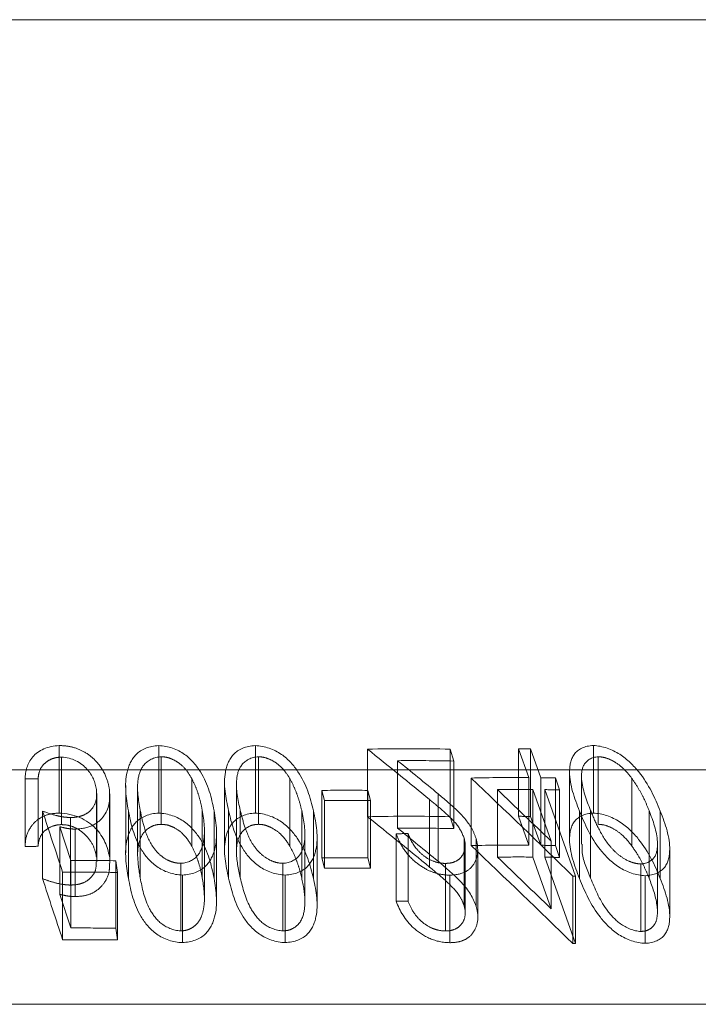
# Model space of a CAD drawing. Units: millimetres. Extents: x 50 to 2920, y 50 to 2050.
# Drawn here: x 652 to 653, y 947 to 949 of the extents above; entities that cross this region are included whole.
import ezdxf

# ---------------------------------------------------------------- set-up
doc = ezdxf.new("R2010")
doc.units = ezdxf.units.MM
doc.header["$LTSCALE"] = 10
doc.linetypes.add('HIDDEN', pattern=[1.905, 1.27, -0.635])

msp = doc.modelspace()

# ---------------------------------------------------------------- linework, layer by layer
at = {"color": 7, "linetype": 'HIDDEN', "lineweight": 0}
for p, q in [((657.0681, 949.0039), (645.0681, 949.0039)), ((651.6334, 947.5092), (651.6334, 947.3701)), ((651.8382, 947.5091), (651.8382, 947.37)), ((652.0372, 947.5091), (652.0372, 947.37)), ((652.268, 947.5018), (652.268, 947.3628)), ((652.4384, 947.5019), (652.4384, 947.3628)), ((652.4384, 947.5019), (652.4459, 947.4774)), ((652.6, 947.4433), (652.579, 947.5026)), ((652.579, 947.5026), (652.579, 947.3636)), ((652.6038, 947.5024), (652.6038, 947.3633)), ((652.6038, 947.5024), (652.6248, 947.443)), ((652.7331, 947.5092), (652.7331, 947.3701)), ((651.6383, 947.4855), (651.6383, 947.3464)), ((651.8432, 947.4861), (651.8432, 947.3471)), ((652.0434, 947.4862), (652.0434, 947.3471)), ((652.33, 947.4781), (652.33, 947.3391)), ((652.7431, 947.4862), (652.7431, 947.3471)), ((655.3181, 947.4592), (646.8181, 947.4592)), ((652.4459, 947.4774), (652.4459, 947.3383)), ((651.5632, 947.4404), (651.5632, 947.3013)), ((651.5899, 947.4409), (651.5899, 947.3018)), ((651.9062, 947.4413), (651.9062, 947.3022)), ((652.1079, 947.4413), (652.1079, 947.3022)), ((652.4812, 947.4424), (652.4812, 947.3033)), ((652.6, 947.4433), (652.6, 947.3042)), ((652.6248, 947.443), (652.6248, 947.3039)), ((652.6549, 947.4425), (652.6549, 947.3034)), ((652.6549, 947.4425), (652.6635, 947.418)), ((652.684, 947.4541), (652.684, 947.315)), ((652.7086, 947.4456), (652.7086, 947.3064)), ((652.8125, 947.4412), (652.8125, 947.3021)), ((651.7099, 947.4187), (651.7099, 947.2796)), ((651.7366, 947.4192), (651.7366, 947.2802)), ((651.7703, 947.4269), (651.7703, 947.2882)), ((651.7948, 947.4253), (651.7948, 947.2863)), ((651.9738, 947.4345), (651.9738, 947.2958)), ((651.9982, 947.4312), (651.9982, 947.2922)), ((652.5353, 947.4186), (652.5353, 947.2796)), ((652.6461, 947.3123), (652.6085, 947.4188)), ((652.6085, 947.4188), (652.6085, 947.2797)), ((652.6333, 947.4185), (652.6333, 947.2794)), ((652.6333, 947.4185), (652.696, 947.2405)), ((652.6635, 947.418), (652.6635, 947.2789)), ((651.7106, 947.27), (651.7106, 947.4089)), ((651.7375, 947.2668), (651.7375, 947.4062)), ((652.1797, 947.3958), (652.1739, 947.4169)), ((652.1739, 947.4169), (652.1739, 947.2778)), ((652.2687, 947.417), (652.2687, 947.2779)), ((652.2687, 947.417), (652.2744, 947.3959)), ((652.3959, 947.398), (652.3959, 947.2589)), ((652.4134, 947.4099), (652.4134, 947.2709)), ((652.1797, 947.3958), (652.1797, 947.2568)), ((652.2744, 947.3959), (652.2744, 947.2568)), ((651.599, 947.3743), (651.599, 947.2352)), ((651.6567, 947.3611), (651.6567, 947.222)), ((651.7758, 947.3751), (651.7758, 947.2361)), ((651.8002, 947.376), (651.8002, 947.237)), ((651.9278, 947.376), (651.9278, 947.2369)), ((651.9521, 947.375), (651.9521, 947.2359)), ((651.982, 947.3751), (651.982, 947.236)), ((652.0061, 947.376), (652.0061, 947.2369)), ((652.1325, 947.376), (652.1325, 947.2369)), ((652.1566, 947.375), (652.1566, 947.236)), ((652.4459, 947.3383), (652.4384, 947.3628)), ((652.579, 947.3636), (652.6, 947.3042)), ((652.6248, 947.3039), (652.6038, 947.3633)), ((652.7045, 947.3745), (652.7045, 947.2354)), ((652.7273, 947.3754), (652.7273, 947.2363)), ((652.8477, 947.3754), (652.8477, 947.2363)), ((652.8708, 947.3745), (652.8708, 947.2355)), ((651.6347, 947.342), (651.6347, 947.2029)), ((651.6347, 947.342), (651.6571, 947.2727)), ((651.666, 947.3373), (651.666, 947.1982)), ((651.9322, 947.1949), (651.9322, 947.3342)), ((651.9571, 947.1875), (651.9571, 947.3272)), ((652.1391, 947.1875), (652.1391, 947.3267)), ((652.1642, 947.1797), (652.1642, 947.3193)), ((652.3273, 947.3276), (652.3273, 947.1886)), ((652.3514, 947.328), (652.3514, 947.1889)), ((652.4668, 947.3185), (652.4668, 947.1795)), ((652.4914, 947.3176), (652.4914, 947.1785)), ((652.4693, 947.1646), (652.4693, 947.3033)), ((652.4951, 947.1558), (652.4951, 947.2955)), ((652.6461, 947.3123), (652.6461, 947.1732)), ((652.6635, 947.2789), (652.6549, 947.3034)), ((652.8649, 947.1668), (652.8649, 947.3061)), ((652.8901, 947.1582), (652.8901, 947.2984)), ((652.1739, 947.2778), (652.1797, 947.2568)), ((652.2744, 947.2568), (652.2687, 947.2779)), ((652.6085, 947.2797), (652.6461, 947.1732)), ((652.696, 947.1014), (652.6333, 947.2794)), ((651.6571, 947.2727), (651.6571, 947.1336)), ((651.75, 947.2721), (651.75, 947.1331)), ((651.75, 947.2721), (651.7533, 947.248)), ((651.8834, 947.2668), (651.8834, 947.1277)), ((652.094, 947.2668), (652.094, 947.1277)), ((652.4284, 947.2666), (652.4284, 947.1275)), ((652.8308, 947.2656), (652.8308, 947.1265)), ((651.6404, 947.2484), (651.6404, 947.1093)), ((651.7533, 947.248), (651.7533, 947.1089)), ((651.887, 947.2427), (651.887, 947.1036)), ((652.0987, 947.2427), (652.0987, 947.1036)), ((652.4372, 947.2424), (652.4372, 947.1033)), ((652.691, 947.2406), (652.691, 947.1015)), ((652.696, 947.2405), (652.696, 947.1014)), ((652.8396, 947.2413), (652.8396, 947.1022)), ((651.6571, 947.1336), (651.6347, 947.2029)), ((651.7533, 947.1089), (651.75, 947.1331))]:
    msp.add_line(p, q, dxfattribs=at)
at = {"color": 7, "linetype": 'Continuous', "lineweight": 15}
msp.add_line((646.3187, 946.9765), (655.8175, 946.9765), dxfattribs=at)
msp.add_arc((651.0681, 1196.9313), 250, 0, 268.911448, dxfattribs=at)
at = {"color": 7, "linetype": 'HIDDEN', "lineweight": 0}
for points, knots in [([(651.5632, 947.4404), (651.5636, 947.4565), (651.5674, 947.4724), (651.5901, 947.4992), (651.6101, 947.5087), (651.6334, 947.5092)], [0, 0, 0, 0, 0.5, 0.5, 1, 1, 1, 1]), ([(651.6334, 947.5092), (651.6423, 947.5091), (651.6514, 947.5082), (651.66, 947.5061), (651.6687, 947.5039), (651.677, 947.5006), (651.6843, 947.4965), (651.693, 947.4916), (651.7007, 947.4857), (651.707, 947.4792), (651.7167, 947.4692), (651.724, 947.4581), (651.7289, 947.4468), (651.7328, 947.4377), (651.7351, 947.4285), (651.7366, 947.4192)], [0, 0, 0, 0, 0.0000267738, 0.0000267738, 0.0000267738, 0.0000536889, 0.0000536889, 0.0000536889, 0.0000857413, 0.0000857413, 0.0000857413, 0.0001354752, 0.0001354752, 0.0001354752, 0.0001749469, 0.0001749469, 0.0001749469, 0.0001749469]), ([(651.7758, 947.3751), (651.771, 947.4019), (651.7672, 947.4286), (651.7761, 947.4675), (651.7813, 947.4803), (651.8022, 947.5014), (651.8189, 947.5087), (651.8382, 947.5091)], [0, 0, 0, 0, 0.5, 0.5, 0.75, 0.75, 1, 1, 1, 1]), ([(651.8382, 947.5091), (651.8576, 947.5087), (651.877, 947.5014), (651.9058, 947.4808), (651.916, 947.468), (651.9404, 947.4291), (651.9468, 947.402), (651.9521, 947.375)], [0, 0, 0, 0, 0.25, 0.25, 0.5, 0.5, 1, 1, 1, 1]), ([(651.982, 947.3751), (651.9761, 947.4019), (651.9709, 947.4286), (651.9777, 947.4675), (651.9823, 947.4803), (652.0019, 947.5014), (652.018, 947.5087), (652.0372, 947.5091)], [0, 0, 0, 0, 0.5, 0.5, 0.75, 0.75, 1, 1, 1, 1]), ([(652.0372, 947.5091), (652.0565, 947.5086), (652.0759, 947.5014), (652.1055, 947.4809), (652.1162, 947.4681), (652.1424, 947.4293), (652.1502, 947.402), (652.1566, 947.375)], [0, 0, 0, 0, 0.25, 0.25, 0.5, 0.5, 1, 1, 1, 1]), ([(652.7045, 947.3744), (652.694, 947.4014), (652.6839, 947.4283), (652.684, 947.4675), (652.686, 947.4804), (652.7008, 947.5016), (652.7149, 947.5089), (652.7331, 947.5092)], [0, 0, 0, 0, 0.5, 0.5, 0.75, 0.75, 1, 1, 1, 1]), ([(652.7331, 947.5092), (652.7515, 947.5089), (652.7714, 947.5015), (652.8032, 947.4809), (652.8158, 947.4681), (652.8474, 947.429), (652.8598, 947.4016), (652.8708, 947.3745)], [0, 0, 0, 0, 0.25, 0.25, 0.5, 0.5, 1, 1, 1, 1]), ([(651.6383, 947.4855), (651.6328, 947.4853), (651.6273, 947.4847), (651.6225, 947.4832), (651.6176, 947.4817), (651.6132, 947.4796), (651.6093, 947.4771), (651.6051, 947.4744), (651.6016, 947.4711), (651.5988, 947.4676), (651.5949, 947.4626), (651.5926, 947.457), (651.5913, 947.4512), (651.5906, 947.4478), (651.5902, 947.4443), (651.5899, 947.4409)], [0, 0, 0, 0, 0.00001658643, 0.00001658643, 0.00001658643, 0.0000331009, 0.0000331009, 0.0000331009, 0.00005100942, 0.00005100942, 0.00005100942, 0.00007641156, 0.00007641156, 0.00007641156, 0.00009145231, 0.00009145231, 0.00009145231, 0.00009145231]), ([(651.7099, 947.4186), (651.7076, 947.4333), (651.7022, 947.448), (651.6786, 947.4739), (651.6595, 947.485), (651.6383, 947.4855)], [0, 0, 0, 0, 0.5, 0.5, 1, 1, 1, 1]), ([(651.8432, 947.4861), (651.8281, 947.4854), (651.8157, 947.4786), (651.8009, 947.4612), (651.7975, 947.4508), (651.7927, 947.4191), (651.7963, 947.3976), (651.8002, 947.376)], [0, 0, 0, 0, 0.25, 0.25, 0.5, 0.5, 1, 1, 1, 1]), ([(651.9062, 947.4412), (651.903, 947.4471), (651.8995, 947.4529), (651.8951, 947.4584), (651.8907, 947.464), (651.8853, 947.4694), (651.8788, 947.4739), (651.8746, 947.4769), (651.8698, 947.4796), (651.8647, 947.4817), (651.8608, 947.4833), (651.8566, 947.4847), (651.8524, 947.4854), (651.8494, 947.4859), (651.8463, 947.486), (651.8432, 947.4861)], [0, 0, 0, 0, 0.00002589163, 0.00002589163, 0.00002589163, 0.00005213371, 0.00005213371, 0.00005213371, 0.00006922028, 0.00006922028, 0.00006922028, 0.00008213447, 0.00008213447, 0.00008213447, 0.00009128349, 0.00009128349, 0.00009128349, 0.00009128349]), ([(652.0434, 947.4862), (652.0284, 947.4853), (652.0163, 947.4787), (652.0028, 947.461), (651.9998, 947.4507), (651.9965, 947.4191), (652.0013, 947.3975), (652.0061, 947.376)], [0, 0, 0, 0, 0.25, 0.25, 0.5, 0.5, 1, 1, 1, 1]), ([(652.1079, 947.4413), (652.1044, 947.4472), (652.1006, 947.4531), (652.0959, 947.4586), (652.0911, 947.4643), (652.0854, 947.4697), (652.0786, 947.4743), (652.0743, 947.4772), (652.0696, 947.4798), (652.0645, 947.4818), (652.0606, 947.4834), (652.0564, 947.4847), (652.0522, 947.4854), (652.0493, 947.4859), (652.0463, 947.486), (652.0434, 947.4862)], [0, 0, 0, 0, 0.00002622202, 0.00002622202, 0.00002622202, 0.00005281036, 0.00005281036, 0.00005281036, 0.0000695031, 0.0000695031, 0.0000695031, 0.00008230446, 0.00008230446, 0.00008230446, 0.00009118111, 0.00009118111, 0.00009118111, 0.00009118111]), ([(652.7431, 947.4862), (652.729, 947.4854), (652.7188, 947.4786), (652.7089, 947.4609), (652.708, 947.4505), (652.7103, 947.4187), (652.7189, 947.397), (652.7273, 947.3754)], [0, 0, 0, 0, 0.25, 0.25, 0.5, 0.5, 1, 1, 1, 1]), ([(652.8125, 947.4411), (652.8081, 947.4472), (652.8033, 947.4532), (652.7977, 947.4589), (652.7921, 947.4647), (652.7854, 947.4702), (652.7779, 947.4748), (652.7734, 947.4776), (652.7685, 947.4801), (652.7634, 947.4821), (652.7594, 947.4836), (652.7552, 947.4849), (652.7511, 947.4855), (652.7484, 947.4859), (652.7457, 947.486), (652.7431, 947.4862)], [0, 0, 0, 0, 0.00002681809, 0.00002681809, 0.00002681809, 0.00005413596, 0.00005413596, 0.00005413596, 0.00007052374, 0.00007052374, 0.00007052374, 0.00008344431, 0.00008344431, 0.00008344431, 0.00009176097, 0.00009176097, 0.00009176097, 0.00009176097]), ([(651.9278, 947.376), (651.9263, 947.3839), (651.9246, 947.3918), (651.9224, 947.3998), (651.9205, 947.4067), (651.9183, 947.4137), (651.9156, 947.4206), (651.9129, 947.4275), (651.9097, 947.4344), (651.9062, 947.4412)], [0, 0, 0, 0, 0.0000342561, 0.0000342561, 0.0000342561, 0.00006430743, 0.00006430743, 0.00006430743, 0.00009459455, 0.00009459455, 0.00009459455, 0.00009459455]), ([(652.1325, 947.376), (652.1306, 947.3839), (652.1286, 947.3919), (652.126, 947.3998), (652.1237, 947.4067), (652.1212, 947.4137), (652.1182, 947.4206), (652.1152, 947.4275), (652.1118, 947.4345), (652.1079, 947.4413)], [0, 0, 0, 0, 0.00003427094, 0.00003427094, 0.00003427094, 0.00006433077, 0.00006433077, 0.00006433077, 0.00009460991, 0.00009460991, 0.00009460991, 0.00009460991]), ([(652.8477, 947.3754), (652.8445, 947.3834), (652.8411, 947.3914), (652.8372, 947.3994), (652.8338, 947.4064), (652.8302, 947.4134), (652.8261, 947.4203), (652.822, 947.4273), (652.8175, 947.4343), (652.8125, 947.4411)], [0, 0, 0, 0, 0.00003448369, 0.00003448369, 0.00003448369, 0.00006472521, 0.00006472521, 0.00006472521, 0.00009518394, 0.00009518394, 0.00009518394, 0.00009518394]), ([(651.6567, 947.3611), (651.6632, 947.3612), (651.6696, 947.3618), (651.6755, 947.3633), (651.6814, 947.3648), (651.6869, 947.3673), (651.6913, 947.3703), (651.6962, 947.3736), (651.7, 947.3777), (651.7029, 947.3821), (651.7068, 947.3879), (651.7091, 947.3943), (651.71, 947.4009), (651.7108, 947.4067), (651.7106, 947.4127), (651.7099, 947.4186)], [0, 0, 0, 0, 0.0000195032, 0.0000195032, 0.0000195032, 0.0000393168, 0.0000393168, 0.0000393168, 0.000060997, 0.000060997, 0.000060997, 0.0000899497, 0.0000899497, 0.0000899497, 0.0001155856, 0.0001155856, 0.0001155856, 0.0001155856]), ([(651.7366, 947.4192), (651.7387, 947.4006), (651.7371, 947.3818), (651.7205, 947.3578), (651.7129, 947.3504), (651.6922, 947.3399), (651.6793, 947.3376), (651.666, 947.3373)], [0, 0, 0, 0, 0.5, 0.5, 0.75, 0.75, 1, 1, 1, 1]), ([(652.4668, 947.3185), (652.4633, 947.3289), (652.4577, 947.3395), (652.4496, 947.3492), (652.4422, 947.3579), (652.4332, 947.366), (652.4242, 947.3741), (652.4151, 947.3822), (652.4055, 947.3901), (652.3959, 947.3979)], [0, 0, 0, 0, 0.0000448589, 0.0000448589, 0.0000448589, 0.0000845707, 0.0000845707, 0.0000845707, 0.0001247659, 0.0001247659, 0.0001247659, 0.0001247659]), ([(652.4134, 947.4099), (652.4264, 947.3991), (652.4393, 947.3881), (652.4513, 947.3767), (652.4633, 947.3651), (652.4743, 947.3528), (652.4817, 947.34), (652.4859, 947.3326), (652.4889, 947.3251), (652.4914, 947.3176)], [0, 0, 0, 0, 0.0000558625, 0.0000558625, 0.0000558625, 0.0001125683, 0.0001125683, 0.0001125683, 0.0001447535, 0.0001447535, 0.0001447535, 0.0001447535]), ([(651.6334, 947.3701), (651.6259, 947.37), (651.6184, 947.3692), (651.6116, 947.3674), (651.6047, 947.3656), (651.5984, 947.3627), (651.5931, 947.3593), (651.5861, 947.3548), (651.5804, 947.3493), (651.5761, 947.3433), (651.5701, 947.3351), (651.5664, 947.3259), (651.5646, 947.3166), (651.5637, 947.3116), (651.5633, 947.3064), (651.5632, 947.3013)], [0, 0, 0, 0, 0.0000227343, 0.0000227343, 0.0000227343, 0.000045624, 0.000045624, 0.000045624, 0.0000755284, 0.0000755284, 0.0000755284, 0.0001169057, 0.0001169057, 0.0001169057, 0.0001389186, 0.0001389186, 0.0001389186, 0.0001389186]), ([(651.599, 947.3743), (651.6079, 947.371), (651.617, 947.3679), (651.6263, 947.3655), (651.6312, 947.3642), (651.6362, 947.3631), (651.6412, 947.3624), (651.6463, 947.3616), (651.6516, 947.3612), (651.6567, 947.3611)], [0, 0, 0, 0, 0.00002930651, 0.00002930651, 0.00002930651, 0.00004447728, 0.00004447728, 0.00004447728, 0.0000601135, 0.0000601135, 0.0000601135, 0.0000601135]), ([(651.7366, 947.2802), (651.7333, 947.3006), (651.725, 947.321), (651.6915, 947.3566), (651.663, 947.3697), (651.6334, 947.3701)], [0, 0, 0, 0, 0.5, 0.5, 1, 1, 1, 1]), ([(651.8382, 947.37), (651.819, 947.3696), (651.8023, 947.3623), (651.7816, 947.3416), (651.7763, 947.3288), (651.7671, 947.2899), (651.771, 947.2629), (651.7758, 947.2361)], [0, 0, 0, 0, 0.25, 0.25, 0.5, 0.5, 1, 1, 1, 1]), ([(651.887, 947.2427), (651.8678, 947.2429), (651.8485, 947.25), (651.82, 947.2703), (651.8099, 947.2828), (651.7867, 947.3215), (651.7808, 947.3484), (651.7758, 947.3751)], [0, 0, 0, 0, 0.25, 0.25, 0.5, 0.5, 1, 1, 1, 1]), ([(651.8002, 947.376), (651.8024, 947.364), (651.805, 947.352), (651.8086, 947.34), (651.8127, 947.3262), (651.8181, 947.3123), (651.8272, 947.2994), (651.8307, 947.2945), (651.8348, 947.2897), (651.8396, 947.2853), (651.8444, 947.2809), (651.8502, 947.2768), (651.8566, 947.2736), (651.8607, 947.2715), (651.8651, 947.2698), (651.8696, 947.2686), (651.8741, 947.2674), (651.8788, 947.267), (651.8834, 947.2668)], [0, 0, 0, 0, 0.0000519554, 0.0000519554, 0.0000519554, 0.0001118371, 0.0001118371, 0.0001118371, 0.000134342, 0.000134342, 0.000134342, 0.0001571983, 0.0001571983, 0.0001571983, 0.0001714248, 0.0001714248, 0.0001714248, 0.0001854286, 0.0001854286, 0.0001854286, 0.0001854286]), ([(651.9521, 947.2359), (651.9468, 947.263), (651.9402, 947.2905), (651.916, 947.329), (651.9057, 947.3419), (651.8767, 947.3625), (651.8575, 947.3696), (651.8382, 947.37)], [0, 0, 0, 0, 0.5, 0.5, 0.75, 0.75, 1, 1, 1, 1]), ([(651.8834, 947.2668), (651.8986, 947.2675), (651.911, 947.2741), (651.9254, 947.2916), (651.9286, 947.3019), (651.9342, 947.3331), (651.9316, 947.3545), (651.9278, 947.376)], [0, 0, 0, 0, 0.25, 0.25, 0.5, 0.5, 1, 1, 1, 1]), ([(651.9521, 947.375), (651.9568, 947.3482), (651.9603, 947.3215), (651.9501, 947.2831), (651.9447, 947.2704), (651.9231, 947.25), (651.9064, 947.2432), (651.887, 947.2427)], [0, 0, 0, 0, 0.5, 0.5, 0.75, 0.75, 1, 1, 1, 1]), ([(652.0372, 947.37), (652.0181, 947.3697), (652.002, 947.3623), (651.9825, 947.3416), (651.9778, 947.3288), (651.9708, 947.2898), (651.9761, 947.2629), (651.982, 947.236)], [0, 0, 0, 0, 0.25, 0.25, 0.5, 0.5, 1, 1, 1, 1]), ([(652.0987, 947.2427), (652.0796, 947.243), (652.0601, 947.2501), (652.031, 947.2703), (652.0204, 947.2829), (651.9953, 947.3214), (651.9883, 947.3484), (651.982, 947.3751)], [0, 0, 0, 0, 0.25, 0.25, 0.5, 0.5, 1, 1, 1, 1]), ([(652.0061, 947.376), (652.0089, 947.3643), (652.0119, 947.3526), (652.0158, 947.3409), (652.0205, 947.3272), (652.0264, 947.3133), (652.0359, 947.3004), (652.0396, 947.2954), (652.0439, 947.2905), (652.0488, 947.286), (652.0539, 947.2815), (652.0598, 947.2773), (652.0664, 947.2739), (652.0705, 947.2718), (652.0749, 947.27), (652.0795, 947.2688), (652.0842, 947.2675), (652.0892, 947.267), (652.094, 947.2668)], [0, 0, 0, 0, 0.0000505547, 0.0000505547, 0.0000505547, 0.000110331, 0.000110331, 0.000110331, 0.0001331873, 0.0001331873, 0.0001331873, 0.00015636, 0.00015636, 0.00015636, 0.0001706422, 0.0001706422, 0.0001706422, 0.0001854122, 0.0001854122, 0.0001854122, 0.0001854122]), ([(652.1566, 947.236), (652.1502, 947.263), (652.1423, 947.2905), (652.1162, 947.329), (652.1055, 947.3418), (652.0758, 947.3624), (652.0564, 947.3695), (652.0372, 947.37)], [0, 0, 0, 0, 0.5, 0.5, 0.75, 0.75, 1, 1, 1, 1]), ([(652.094, 947.2668), (652.1089, 947.2676), (652.121, 947.2741), (652.1343, 947.2916), (652.137, 947.3019), (652.1409, 947.3331), (652.1373, 947.3545), (652.1325, 947.376)], [0, 0, 0, 0, 0.25, 0.25, 0.5, 0.5, 1, 1, 1, 1]), ([(652.1566, 947.375), (652.1626, 947.3481), (652.1673, 947.3208), (652.1591, 947.2829), (652.1544, 947.2703), (652.134, 947.2499), (652.1179, 947.2431), (652.0987, 947.2427)], [0, 0, 0, 0, 0.5, 0.5, 0.75, 0.75, 1, 1, 1, 1]), ([(652.7331, 947.3701), (652.715, 947.3698), (652.7008, 947.3624), (652.686, 947.3415), (652.684, 947.3286), (652.6839, 947.2894), (652.694, 947.2623), (652.7045, 947.2354)], [0, 0, 0, 0, 0.25, 0.25, 0.5, 0.5, 1, 1, 1, 1]), ([(652.8396, 947.2413), (652.8214, 947.2417), (652.8016, 947.2487), (652.7701, 947.269), (652.7578, 947.2816), (652.727, 947.3203), (652.7153, 947.3475), (652.7045, 947.3744)], [0, 0, 0, 0, 0.25, 0.25, 0.5, 0.5, 1, 1, 1, 1]), ([(652.7273, 947.3754), (652.732, 947.3637), (652.737, 947.3521), (652.7428, 947.3405), (652.7494, 947.3271), (652.7573, 947.3135), (652.7681, 947.3008), (652.7729, 947.2952), (652.7783, 947.2897), (652.7845, 947.2847), (652.7908, 947.2797), (652.798, 947.275), (652.8058, 947.2715), (652.8105, 947.2694), (652.8155, 947.2676), (652.8205, 947.2666), (652.824, 947.2659), (652.8274, 947.2657), (652.8308, 947.2656)], [0, 0, 0, 0, 0.0000502631, 0.0000502631, 0.0000502631, 0.0001086372, 0.0001086372, 0.0001086372, 0.0001342066, 0.0001342066, 0.0001342066, 0.0001601435, 0.0001601435, 0.0001601435, 0.0001755683, 0.0001755683, 0.0001755683, 0.0001863231, 0.0001863231, 0.0001863231, 0.0001863231]), ([(652.8708, 947.2355), (652.8598, 947.2627), (652.8472, 947.2902), (652.8157, 947.3291), (652.803, 947.342), (652.7712, 947.3626), (652.7514, 947.3698), (652.7331, 947.3701)], [0, 0, 0, 0, 0.5, 0.5, 0.75, 0.75, 1, 1, 1, 1]), ([(652.8308, 947.2656), (652.8449, 947.2664), (652.8551, 947.273), (652.8647, 947.2905), (652.8653, 947.3009), (652.8636, 947.3324), (652.8561, 947.3539), (652.8477, 947.3754)], [0, 0, 0, 0, 0.25, 0.25, 0.5, 0.5, 1, 1, 1, 1]), ([(652.8708, 947.3745), (652.8814, 947.3474), (652.8907, 947.32), (652.8898, 947.2818), (652.8875, 947.2691), (652.8721, 947.2486), (652.8579, 947.2417), (652.8396, 947.2413)], [0, 0, 0, 0, 0.5, 0.5, 0.75, 0.75, 1, 1, 1, 1]), ([(651.5899, 947.3018), (651.5905, 947.3089), (651.5918, 947.3161), (651.5951, 947.3226), (651.5973, 947.327), (651.6006, 947.3312), (651.6049, 947.3347), (651.6091, 947.3383), (651.6144, 947.3413), (651.6203, 947.3434), (651.6249, 947.345), (651.6301, 947.3461), (651.6353, 947.3463), (651.6363, 947.3464), (651.6373, 947.3464), (651.6383, 947.3464)], [0, 0, 0, 0, 0.00003101297, 0.00003101297, 0.00003101297, 0.00005182344, 0.00005182344, 0.00005182344, 0.00007270523, 0.00007270523, 0.00007270523, 0.00008879034, 0.00008879034, 0.00008879034, 0.0000917569, 0.0000917569, 0.0000917569, 0.0000917569]), ([(651.666, 947.3373), (651.6634, 947.3373), (651.6607, 947.3374), (651.6581, 947.3376), (651.6542, 947.3379), (651.6503, 947.3386), (651.6464, 947.3393), (651.6424, 947.34), (651.6386, 947.341), (651.6347, 947.342)], [0, 0, 0, 0, 0.00000786011, 0.00000786011, 0.00000786011, 0.0000197432, 0.0000197432, 0.0000197432, 0.00003183923, 0.00003183923, 0.00003183923, 0.00003183923]), ([(651.6383, 947.3464), (651.6438, 947.3463), (651.6495, 947.3457), (651.6548, 947.3443), (651.6601, 947.3429), (651.6652, 947.3408), (651.6697, 947.3383), (651.6764, 947.3347), (651.6822, 947.3301), (651.6871, 947.3253), (651.694, 947.3185), (651.6993, 947.3109), (651.703, 947.3032), (651.7067, 947.2955), (651.7087, 947.2875), (651.7099, 947.2796)], [0, 0, 0, 0, 0.0000165965, 0.0000165965, 0.0000165965, 0.0000332414, 0.0000332414, 0.0000332414, 0.0000577097, 0.0000577097, 0.0000577097, 0.0000921335, 0.0000921335, 0.0000921335, 0.0001263014, 0.0001263014, 0.0001263014, 0.0001263014]), ([(651.8002, 947.237), (651.7973, 947.2531), (651.795, 947.2693), (651.7948, 947.2853), (651.7948, 947.2957), (651.796, 947.3061), (651.7998, 947.3159), (651.8019, 947.3216), (651.805, 947.3273), (651.8095, 947.3321), (651.8129, 947.3359), (651.8172, 947.3393), (651.8222, 947.3419), (651.8257, 947.3437), (651.8295, 947.3453), (651.8337, 947.3461), (651.8367, 947.3467), (651.84, 947.3469), (651.8432, 947.347)], [0, 0, 0, 0, 0.0000695661, 0.0000695661, 0.0000695661, 0.0001149843, 0.0001149843, 0.0001149843, 0.000141661, 0.000141661, 0.000141661, 0.0001620484, 0.0001620484, 0.0001620484, 0.0001757891, 0.0001757891, 0.0001757891, 0.0001856171, 0.0001856171, 0.0001856171, 0.0001856171]), ([(651.8432, 947.347), (651.8481, 947.3468), (651.8532, 947.3464), (651.858, 947.345), (651.8628, 947.3436), (651.8673, 947.3417), (651.8715, 947.3394), (651.8778, 947.336), (651.8835, 947.3317), (651.8881, 947.3271), (651.8958, 947.3194), (651.9015, 947.3108), (651.9062, 947.3022)], [0, 0, 0, 0, 0.00001491598, 0.00001491598, 0.00001491598, 0.00002977209, 0.00002977209, 0.00002977209, 0.00005256368, 0.00005256368, 0.00005256368, 0.00009075565, 0.00009075565, 0.00009075565, 0.00009075565]), ([(652.0061, 947.2369), (652.002, 947.2553), (651.9983, 947.2739), (651.9982, 947.292), (651.9982, 947.3021), (651.9998, 947.3122), (652.0039, 947.3215), (652.006, 947.3262), (652.009, 947.3307), (652.0129, 947.3346), (652.017, 947.3386), (652.022, 947.3421), (652.0281, 947.3444), (652.0326, 947.3461), (652.038, 947.3468), (652.0434, 947.3471)], [0, 0, 0, 0, 0.0000793884, 0.0000793884, 0.0000793884, 0.0001236624, 0.0001236624, 0.0001236624, 0.0001462257, 0.0001462257, 0.0001462257, 0.0001690429, 0.0001690429, 0.0001690429, 0.0001858374, 0.0001858374, 0.0001858374, 0.0001858374]), ([(652.0434, 947.3471), (652.0482, 947.3469), (652.0533, 947.3464), (652.058, 947.345), (652.0628, 947.3436), (652.0674, 947.3417), (652.0716, 947.3394), (652.078, 947.336), (652.0838, 947.3318), (652.0887, 947.3272), (652.0968, 947.3195), (652.1028, 947.3108), (652.1079, 947.3022)], [0, 0, 0, 0, 0.00001486171, 0.00001486171, 0.00001486171, 0.00002965797, 0.00002965797, 0.00002965797, 0.00005240155, 0.00005240155, 0.00005240155, 0.00009077199, 0.00009077199, 0.00009077199, 0.00009077199]), ([(652.7431, 947.3471), (652.7478, 947.3468), (652.7528, 947.3464), (652.7576, 947.345), (652.7624, 947.3436), (652.7672, 947.3416), (652.7717, 947.3393), (652.7784, 947.3358), (652.7847, 947.3315), (652.7902, 947.3268), (652.7991, 947.3192), (652.8062, 947.3106), (652.8125, 947.3021)], [0, 0, 0, 0, 0.00001510317, 0.00001510317, 0.00001510317, 0.00003017141, 0.00003017141, 0.00003017141, 0.00005327816, 0.00005327816, 0.00005327816, 0.00009124164, 0.00009124164, 0.00009124164, 0.00009124164]), ([(652.4372, 947.2424), (652.4293, 947.2426), (652.421, 947.2434), (652.413, 947.2454), (652.4049, 947.2474), (652.3969, 947.2505), (652.3898, 947.2543), (652.3802, 947.2593), (652.3716, 947.2654), (652.3641, 947.2719), (652.3541, 947.2807), (652.346, 947.2906), (652.3398, 947.3006), (652.3344, 947.3095), (652.3306, 947.3186), (652.3273, 947.3276)], [0, 0, 0, 0, 0.0000247982, 0.0000247982, 0.0000247982, 0.0000497728, 0.0000497728, 0.0000497728, 0.0000829438, 0.0000829438, 0.0000829438, 0.0001275538, 0.0001275538, 0.0001275538, 0.0001666211, 0.0001666211, 0.0001666211, 0.0001666211]), ([(652.3514, 947.328), (652.3558, 947.3173), (652.361, 947.3064), (652.3693, 947.2964), (652.3734, 947.2914), (652.3783, 947.2866), (652.3839, 947.2823), (652.3896, 947.278), (652.3962, 947.274), (652.4034, 947.2713), (652.4081, 947.2695), (652.4132, 947.2681), (652.4182, 947.2674), (652.4217, 947.2668), (652.4251, 947.2667), (652.4284, 947.2666)], [0, 0, 0, 0, 0.0000464142, 0.0000464142, 0.0000464142, 0.0000692293, 0.0000692293, 0.0000692293, 0.000092344, 0.000092344, 0.000092344, 0.0001075409, 0.0001075409, 0.0001075409, 0.0001178394, 0.0001178394, 0.0001178394, 0.0001178394]), ([(652.4284, 947.2666), (652.4336, 947.2667), (652.4388, 947.2672), (652.4432, 947.2685), (652.4477, 947.2699), (652.4517, 947.2719), (652.455, 947.2743), (652.4594, 947.2776), (652.4626, 947.2817), (652.465, 947.286), (652.4675, 947.2907), (652.4689, 947.2958), (652.4692, 947.301), (652.4695, 947.3067), (652.4685, 947.3127), (652.4668, 947.3185)], [0, 0, 0, 0, 0.0000163761, 0.0000163761, 0.0000163761, 0.0000328153, 0.0000328153, 0.0000328153, 0.0000549526, 0.0000549526, 0.0000549526, 0.0000785577, 0.0000785577, 0.0000785577, 0.0001039383, 0.0001039383, 0.0001039383, 0.0001039383]), ([(652.4914, 947.3176), (652.4963, 947.3001), (652.4965, 947.2827), (652.4843, 947.2606), (652.4784, 947.2539), (652.4606, 947.2446), (652.4492, 947.2427), (652.4372, 947.2424)], [0, 0, 0, 0, 0.5, 0.5, 0.75, 0.75, 1, 1, 1, 1]), ([(651.9062, 947.3022), (651.9102, 947.2944), (651.9138, 947.2866), (651.9167, 947.2787), (651.9192, 947.2718), (651.9214, 947.2648), (651.9232, 947.2579), (651.925, 947.2509), (651.9265, 947.2439), (651.9278, 947.2369)], [0, 0, 0, 0, 0.00003428862, 0.00003428862, 0.00003428862, 0.00006433631, 0.00006433631, 0.00006433631, 0.00009451226, 0.00009451226, 0.00009451226, 0.00009451226]), ([(652.1079, 947.3022), (652.1123, 947.2945), (652.1162, 947.2866), (652.1194, 947.2787), (652.1223, 947.2718), (652.1247, 947.2648), (652.1269, 947.2579), (652.1291, 947.2509), (652.1308, 947.2439), (652.1325, 947.2369)], [0, 0, 0, 0, 0.00003431475, 0.00003431475, 0.00003431475, 0.00006437033, 0.00006437033, 0.00006437033, 0.00009456293, 0.00009456293, 0.00009456293, 0.00009456293]), ([(652.7273, 947.2363), (652.7192, 947.2551), (652.7089, 947.279), (652.7098, 947.3016), (652.7101, 947.3064)], [0, 0, 0, 0, 0.783403, 1, 1, 1, 1]), ([(652.8125, 947.3021), (652.8181, 947.2943), (652.8232, 947.2864), (652.8277, 947.2784), (652.8317, 947.2715), (652.8352, 947.2645), (652.8386, 947.2575), (652.8419, 947.2504), (652.8448, 947.2434), (652.8477, 947.2364)], [0, 0, 0, 0, 0.00003452356, 0.00003452356, 0.00003452356, 0.00006476503, 0.00006476503, 0.00006476503, 0.00009514949, 0.00009514949, 0.00009514949, 0.00009514949]), ([(651.7092, 947.27), (651.7094, 947.2644), (651.7097, 947.253), (651.7009, 947.2387), (651.688, 947.228), (651.6723, 947.2227), (651.6613, 947.2222), (651.6567, 947.222)], [0, 0, 0, 0, 0.2406204, 0.4799011, 0.6705451, 0.862546, 1, 1, 1, 1]), ([(651.666, 947.1982), (651.6738, 947.1987), (651.6897, 947.1997), (651.7112, 947.2097), (651.7286, 947.2276), (651.7374, 947.248), (651.7368, 947.2623), (651.7365, 947.2668)], [0, 0, 0, 0, 0.1695574, 0.3405269, 0.5633966, 0.8607256, 1, 1, 1, 1]), ([(652.3959, 947.2589), (652.4075, 947.2494), (652.4189, 947.2398), (652.4298, 947.2299), (652.4408, 947.22), (652.4512, 947.2095), (652.4582, 947.1983), (652.4621, 947.1921), (652.4647, 947.1858), (652.4668, 947.1795)], [0, 0, 0, 0, 0.0000491251, 0.0000491251, 0.0000491251, 0.0000989303, 0.0000989303, 0.0000989303, 0.0001261133, 0.0001261133, 0.0001261133, 0.0001261133]), ([(652.4914, 947.1786), (652.4858, 947.1953), (652.4761, 947.2117), (652.4473, 947.2424), (652.4304, 947.2567), (652.4134, 947.2709)], [0, 0, 0, 0, 0.5, 0.5, 1, 1, 1, 1]), ([(651.6567, 947.222), (651.6519, 947.2221), (651.647, 947.2225), (651.6421, 947.2232), (651.6347, 947.2242), (651.6274, 947.226), (651.6204, 947.228), (651.6131, 947.2301), (651.606, 947.2326), (651.599, 947.2352)], [0, 0, 0, 0, 0.0000146905, 0.0000146905, 0.0000146905, 0.00003712253, 0.00003712253, 0.00003712253, 0.00006018458, 0.00006018458, 0.00006018458, 0.00006018458]), ([(651.7758, 947.2361), (651.7808, 947.2092), (651.7869, 947.182), (651.8098, 947.1439), (651.8199, 947.1312), (651.8486, 947.1108), (651.8677, 947.1038), (651.887, 947.1036)], [0, 0, 0, 0, 0.5, 0.5, 0.75, 0.75, 1, 1, 1, 1]), ([(651.8834, 947.1277), (651.8681, 947.1284), (651.8533, 947.135), (651.8321, 947.1522), (651.825, 947.1625), (651.8084, 947.1939), (651.8042, 947.2155), (651.8002, 947.237)], [0, 0, 0, 0, 0.25, 0.25, 0.5, 0.5, 1, 1, 1, 1]), ([(651.9278, 947.2369), (651.931, 947.2186), (651.9334, 947.2001), (651.9317, 947.1821), (651.9309, 947.1741), (651.9293, 947.1661), (651.9265, 947.1584), (651.9242, 947.1523), (651.9209, 947.1464), (651.9159, 947.1413), (651.9127, 947.138), (651.9088, 947.135), (651.9042, 947.1326), (651.9009, 947.1309), (651.8972, 947.1295), (651.8932, 947.1287), (651.8901, 947.128), (651.8868, 947.1279), (651.8834, 947.1277)], [0, 0, 0, 0, 0.0000791076, 0.0000791076, 0.0000791076, 0.0001145421, 0.0001145421, 0.0001145421, 0.0001430322, 0.0001430322, 0.0001430322, 0.000161397, 0.000161397, 0.000161397, 0.0001745644, 0.0001745644, 0.0001745644, 0.0001846891, 0.0001846891, 0.0001846891, 0.0001846891]), ([(651.887, 947.1036), (651.9062, 947.1042), (651.923, 947.1109), (651.9445, 947.131), (651.9499, 947.1436), (651.9603, 947.1819), (651.9568, 947.2091), (651.9521, 947.2359)], [0, 0, 0, 0, 0.25, 0.25, 0.5, 0.5, 1, 1, 1, 1]), ([(651.982, 947.236), (651.9883, 947.2093), (651.9955, 947.182), (652.0204, 947.1439), (652.0309, 947.1313), (652.0603, 947.1109), (652.0795, 947.104), (652.0987, 947.1036)], [0, 0, 0, 0, 0.5, 0.5, 0.75, 0.75, 1, 1, 1, 1]), ([(652.094, 947.1277), (652.0788, 947.1284), (652.0636, 947.1349), (652.0419, 947.1523), (652.0342, 947.1626), (652.0163, 947.1941), (652.0112, 947.2155), (652.0061, 947.2369)], [0, 0, 0, 0, 0.25, 0.25, 0.5, 0.5, 1, 1, 1, 1]), ([(652.1325, 947.2369), (652.1361, 947.2209), (652.1389, 947.2049), (652.1391, 947.1891), (652.1393, 947.1776), (652.138, 947.1661), (652.134, 947.1554), (652.1323, 947.151), (652.13, 947.1467), (652.1269, 947.1428), (652.1237, 947.1389), (652.1194, 947.1354), (652.1144, 947.1327), (652.1108, 947.1307), (652.1067, 947.1292), (652.1021, 947.1284), (652.0995, 947.128), (652.0968, 947.1279), (652.094, 947.1277)], [0, 0, 0, 0, 0.0000689347, 0.0000689347, 0.0000689347, 0.0001195469, 0.0001195469, 0.0001195469, 0.0001404104, 0.0001404104, 0.0001404104, 0.0001615839, 0.0001615839, 0.0001615839, 0.000176637, 0.000176637, 0.000176637, 0.0001850077, 0.0001850077, 0.0001850077, 0.0001850077]), ([(652.0987, 947.1036), (652.1177, 947.1041), (652.1341, 947.1109), (652.1542, 947.131), (652.159, 947.1436), (652.1674, 947.182), (652.1626, 947.2091), (652.1566, 947.236)], [0, 0, 0, 0, 0.25, 0.25, 0.5, 0.5, 1, 1, 1, 1]), ([(652.7045, 947.2354), (652.7153, 947.2084), (652.7272, 947.1811), (652.7576, 947.1428), (652.7699, 947.1301), (652.8016, 947.1095), (652.8213, 947.1027), (652.8396, 947.1022)], [0, 0, 0, 0, 0.5, 0.5, 0.75, 0.75, 1, 1, 1, 1]), ([(652.8308, 947.1265), (652.8161, 947.1272), (652.8005, 947.1337), (652.7767, 947.1512), (652.7676, 947.1616), (652.7448, 947.1932), (652.736, 947.2147), (652.7273, 947.2363)], [0, 0, 0, 0, 0.25, 0.25, 0.5, 0.5, 1, 1, 1, 1]), ([(652.8477, 947.2364), (652.8549, 947.2179), (652.8613, 947.1993), (652.8638, 947.1813), (652.8649, 947.1732), (652.8653, 947.1652), (652.8643, 947.1575), (652.8636, 947.1513), (652.8619, 947.1452), (652.8582, 947.14), (652.8559, 947.1368), (652.8529, 947.1338), (652.8492, 947.1315), (652.8465, 947.1297), (652.8433, 947.1283), (652.8397, 947.1275), (652.8369, 947.1269), (652.8339, 947.1267), (652.8308, 947.1265)], [0, 0, 0, 0, 0.0000795761, 0.0000795761, 0.0000795761, 0.0001150539, 0.0001150539, 0.0001150539, 0.0001441049, 0.0001441049, 0.0001441049, 0.0001623219, 0.0001623219, 0.0001623219, 0.0001755483, 0.0001755483, 0.0001755483, 0.0001855384, 0.0001855384, 0.0001855384, 0.0001855384]), ([(652.8396, 947.1022), (652.8577, 947.1026), (652.872, 947.1095), (652.8874, 947.1298), (652.8898, 947.1425), (652.8907, 947.1812), (652.8813, 947.2084), (652.8708, 947.2355)], [0, 0, 0, 0, 0.25, 0.25, 0.5, 0.5, 1, 1, 1, 1]), ([(651.6347, 947.2029), (651.6397, 947.2016), (651.6448, 947.2004), (651.6499, 947.1996), (651.6526, 947.1992), (651.6552, 947.1988), (651.6579, 947.1986), (651.6606, 947.1983), (651.6633, 947.1982), (651.666, 947.1982)], [0, 0, 0, 0, 0.00001567243, 0.00001567243, 0.00001567243, 0.0000236669, 0.0000236669, 0.0000236669, 0.00003176714, 0.00003176714, 0.00003176714, 0.00003176714]), ([(652.3273, 947.1886), (652.3343, 947.1692), (652.345, 947.1497), (652.373, 947.1249), (652.384, 947.1173), (652.4096, 947.1063), (652.4237, 947.1037), (652.4372, 947.1033)], [0, 0, 0, 0, 0.5, 0.5, 0.75, 0.75, 1, 1, 1, 1]), ([(652.4284, 947.1275), (652.4231, 947.1276), (652.4175, 947.1282), (652.4121, 947.1295), (652.4067, 947.1308), (652.4014, 947.1328), (652.3965, 947.1353), (652.3902, 947.1385), (652.3844, 947.1426), (652.3794, 947.1469), (652.3725, 947.1529), (652.367, 947.1597), (652.3626, 947.1665), (652.3579, 947.1738), (652.3545, 947.1814), (652.3514, 947.1889)], [0, 0, 0, 0, 0.0000166398, 0.0000166398, 0.0000166398, 0.0000334248, 0.0000334248, 0.0000334248, 0.0000554161, 0.0000554161, 0.0000554161, 0.0000861187, 0.0000861187, 0.0000861187, 0.0001187494, 0.0001187494, 0.0001187494, 0.0001187494]), ([(652.4668, 947.1795), (652.4692, 947.1712), (652.4701, 947.1627), (652.4681, 947.155), (652.4668, 947.1497), (652.4641, 947.1446), (652.4603, 947.1402), (652.4576, 947.1371), (652.4542, 947.1343), (652.45, 947.1322), (652.4458, 947.13), (652.4407, 947.1285), (652.4353, 947.1279), (652.4331, 947.1276), (652.4307, 947.1276), (652.4284, 947.1275)], [0, 0, 0, 0, 0.0000358111, 0.0000358111, 0.0000358111, 0.00006065, 0.00006065, 0.00006065, 0.0000782544, 0.0000782544, 0.0000782544, 0.000096017, 0.000096017, 0.000096017, 0.000103168, 0.000103168, 0.000103168, 0.000103168]), ([(652.4372, 947.1033), (652.4448, 947.1035), (652.4523, 947.1042), (652.459, 947.106), (652.4657, 947.1079), (652.4716, 947.1108), (652.4763, 947.1145), (652.4819, 947.1188), (652.4859, 947.1243), (652.4889, 947.13), (652.4932, 947.1381), (652.4953, 947.1472), (652.4951, 947.1566), (652.4951, 947.1637), (652.4935, 947.1712), (652.4914, 947.1786)], [0, 0, 0, 0, 0.0000239696, 0.0000239696, 0.0000239696, 0.0000482813, 0.0000482813, 0.0000482813, 0.0000773343, 0.0000773343, 0.0000773343, 0.0001188612, 0.0001188612, 0.0001188612, 0.0001506926, 0.0001506926, 0.0001506926, 0.0001506926])]:
    msp.add_open_spline(points, degree=3, knots=knots, dxfattribs=at)
for points in [[(652.268, 947.5018), (652.3248, 947.503), (652.3816, 947.503), (652.4384, 947.5019)], [(652.3959, 947.3979), (652.3534, 947.4328), (652.3108, 947.4675), (652.268, 947.5018)], [(652.579, 947.5026), (652.5873, 947.5026), (652.5956, 947.5025), (652.6038, 947.5024)], [(652.4459, 947.4774), (652.4073, 947.4782), (652.3687, 947.4784), (652.33, 947.4781)], [(652.33, 947.4781), (652.3579, 947.4555), (652.3857, 947.4328), (652.4134, 947.4099)], [(651.5899, 947.4409), (651.581, 947.4407), (651.5721, 947.4406), (651.5632, 947.4404)], [(652.4812, 947.4424), (652.5208, 947.4433), (652.5604, 947.4436), (652.6, 947.4433)], [(652.691, 947.2406), (652.6214, 947.3083), (652.5514, 947.3756), (652.4812, 947.4424)], [(652.6248, 947.443), (652.6348, 947.4429), (652.6448, 947.4427), (652.6549, 947.4425)], [(652.1739, 947.4169), (652.2055, 947.4173), (652.2371, 947.4173), (652.2687, 947.417)], [(652.6085, 947.4188), (652.5841, 947.4189), (652.5597, 947.4189), (652.5353, 947.4186)], [(652.5353, 947.4186), (652.5723, 947.3833), (652.6092, 947.3479), (652.6461, 947.3123)], [(652.6635, 947.418), (652.6534, 947.4182), (652.6434, 947.4184), (652.6333, 947.4185)], [(652.2744, 947.3959), (652.2428, 947.3962), (652.2112, 947.3962), (652.1797, 947.3958)], [(651.6404, 947.2484), (651.6266, 947.2904), (651.6128, 947.3323), (651.599, 947.3743)], [(652.4384, 947.3628), (652.3816, 947.364), (652.3248, 947.364), (652.268, 947.3628)], [(652.268, 947.3628), (652.3108, 947.3284), (652.3534, 947.2937), (652.3959, 947.2589)], [(652.6038, 947.3633), (652.5956, 947.3634), (652.5873, 947.3635), (652.579, 947.3636)], [(652.33, 947.3391), (652.3687, 947.3393), (652.4073, 947.3391), (652.4459, 947.3383)], [(652.4134, 947.2709), (652.3857, 947.2937), (652.3579, 947.3164), (652.33, 947.3391)], [(652.3273, 947.3276), (652.3354, 947.3278), (652.3434, 947.3279), (652.3514, 947.328)], [(651.5632, 947.3013), (651.5721, 947.3015), (651.581, 947.3017), (651.5899, 947.3018)], [(652.6, 947.3042), (652.5604, 947.3045), (652.5208, 947.3042), (652.4812, 947.3033)], [(652.4812, 947.3033), (652.5514, 947.2366), (652.6214, 947.1692), (652.691, 947.1015)], [(652.6549, 947.3034), (652.6448, 947.3036), (652.6348, 947.3038), (652.6248, 947.3039)], [(652.2687, 947.2779), (652.2371, 947.2782), (652.2055, 947.2782), (652.1739, 947.2778)], [(652.5353, 947.2796), (652.5597, 947.2798), (652.5841, 947.2799), (652.6085, 947.2797)], [(652.6461, 947.1732), (652.6092, 947.2088), (652.5723, 947.2442), (652.5353, 947.2796)], [(652.6333, 947.2794), (652.6434, 947.2793), (652.6534, 947.2791), (652.6635, 947.2789)], [(651.6571, 947.2727), (651.6881, 947.2728), (651.719, 947.2726), (651.75, 947.2721)], [(652.1797, 947.2568), (652.2112, 947.2571), (652.2428, 947.2571), (652.2744, 947.2568)], [(651.599, 947.2352), (651.6128, 947.1933), (651.6266, 947.1513), (651.6404, 947.1093)], [(651.7533, 947.248), (651.7156, 947.2486), (651.678, 947.2487), (651.6404, 947.2484)], [(652.696, 947.2405), (652.6944, 947.2405), (652.6927, 947.2406), (652.691, 947.2406)], [(652.3514, 947.1889), (652.3434, 947.1888), (652.3354, 947.1887), (652.3273, 947.1886)], [(651.75, 947.1331), (651.719, 947.1336), (651.6881, 947.1337), (651.6571, 947.1336)], [(651.6404, 947.1093), (651.678, 947.1096), (651.7156, 947.1095), (651.7533, 947.1089)], [(652.691, 947.1015), (652.6927, 947.1015), (652.6944, 947.1015), (652.696, 947.1015)]]:
    msp.add_open_spline(points, degree=3, dxfattribs=at)

doc.saveas('drawing.dxf')
